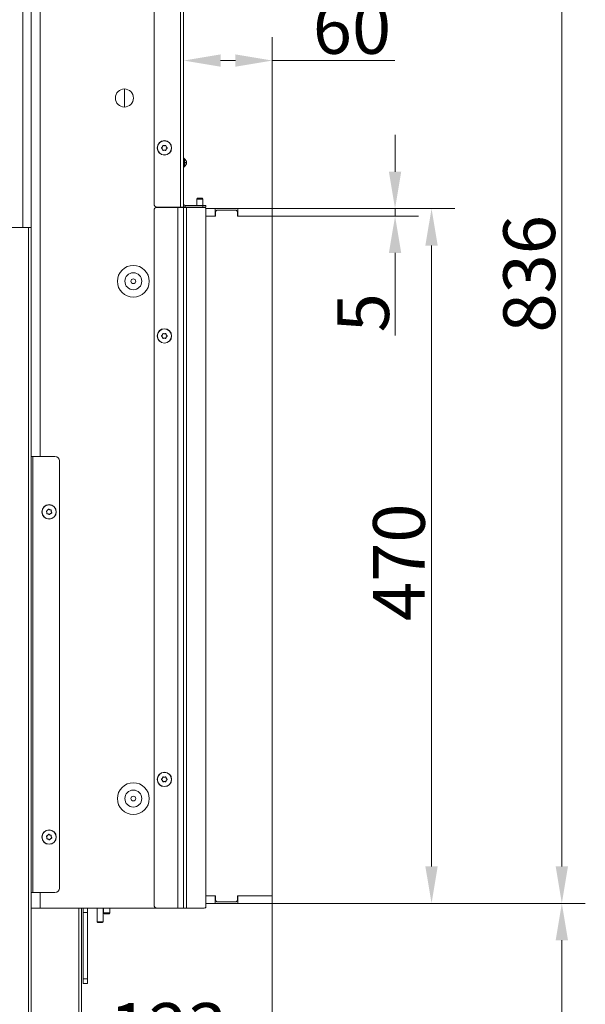
# Model space of a CAD drawing. Extents: x 218 to 2605, y -719 to 2104.
# Drawn here: x 2223 to 2605, y 962 to 1629 of the extents above; entities that cross this region are included whole.
import ezdxf

# ---------------------------------------------------------------- set-up
doc = ezdxf.new("R2010")
doc.units = 0
doc.header["$LTSCALE"] = 5
doc.layers.add('Bemaßungen(Brunner)', color=7, linetype='Continuous', lineweight=25)
doc.layers.add('LAYER14', color=30, linetype='Continuous')
doc.layers.add('SLD-0', color=7, linetype='Continuous')
doc.styles.add('Brunner 2014', font='arial.ttf', dxfattribs={"height": 35})
doc.dimstyles.new('Brunner 2014', dxfattribs={"dimscale": 5, "dimtxt": 35, "dimasz": 5, "dimexe": 3.175, "dimexo": 0, "dimgap": 0.762, "dimtad": 1, "dimdec": 0, "dimrnd": 1e-08, "dimtxsty": 'Brunner 2014', "dimcen": 0.09, "dimdle": 10, "dimclrd": 7, "dimclre": 7, "dimclrt": 7, "dimadec": 1, "dimazin": 2, "dimtfac": 0.666667, "dimtdec": 0, "dimtmove": 0, "dimatfit": 3, "dimldrblk": 'Filled-1', "dimfxl": 1, "dimtolj": 1, "dimlwd": 5, "dimlwe": 5, "dimarcsym": 0})

# ---------------------------------------------------------------- blocks, each defined once
blk = doc.blocks.new('*D84')
at = {"layer": 'Defpoints', "color": 0, "lineweight": 5, "transparency": 16777216}
for p in [(2393.46, 1035.75), (2041.46, 674.34), (2041.46, 532.84)]:
    blk.add_point(p, dxfattribs=at)
at = {"layer": 'SLD-0', "color": 7, "linetype": 'Continuous', "lineweight": 5, "transparency": 16777216}
for p, q in [((2393.46, 1035.75), (2393.46, 516.96)), ((2041.46, 674.34), (2041.46, 516.96)), ((2368.46, 532.84), (2066.46, 532.84))]:
    blk.add_line(p, q, dxfattribs=at)
at = {"layer": 'SLD-0', "color": 7, "lineweight": 5, "transparency": 16777216}
for points in [[(2066.46, 537), (2066.46, 528.67), (2041.46, 532.84)], [(2368.46, 537), (2368.46, 528.67), (2393.46, 532.84)]]:
    blk.add_solid(points, dxfattribs=at)
at = {"layer": 'SLD-0', "color": 5, "lineweight": 9, "transparency": 16777216, "insert": (2167.39, 572.41), "char_height": 35, "attachment_point": 2, "style": 'Brunner 2014'}
blk.add_mtext('\\A1;352', dxfattribs=at)
blk = doc.blocks.new('Filled-1')
at = {"color": 0}
for p, q in [((0, 0), (-1, 0.167)), ((-1, 0.167), (-1, -0.167)), ((-1, 0), (0, 0)), ((-1, -0.167), (0, 0))]:
    blk.add_line(p, q, dxfattribs=at)
at = {"color": 0, "flags": 128}
blk.add_lwpolyline([(-1, -0.167), (0, 0), (-1, 0.167), (-1, -0.167)], dxfattribs=at)
at = {"color": 0}
blk.add_solid([(-1, -0.167), (0, 0), (-1, 0.167), (-1, -0.167)], dxfattribs=at)
blk = doc.blocks.new('*D86')
at = {"layer": 'Defpoints', "color": 0, "lineweight": 5, "transparency": 16777216}
for p in [(2393.46, 1030.75), (2243.57, 734.84), (2589.32, 734.84)]:
    blk.add_point(p, dxfattribs=at)
at = {"layer": 'SLD-0', "color": 7, "linetype": 'Continuous', "lineweight": 5, "transparency": 16777216}
for p, q in [((2393.46, 1030.75), (2605.2, 1030.75)), ((2589.32, 1005.75), (2589.32, 759.84)), ((2243.57, 734.84), (2605.2, 734.84))]:
    blk.add_line(p, q, dxfattribs=at)
at = {"layer": 'SLD-0', "color": 7, "lineweight": 5, "transparency": 16777216}
for points in [[(2585.16, 1005.75), (2593.49, 1005.75), (2589.32, 1030.75)], [(2585.16, 759.84), (2593.49, 759.84), (2589.32, 734.84)]]:
    blk.add_solid(points, dxfattribs=at)
at = {"layer": 'SLD-0', "color": 7, "lineweight": 9, "transparency": 16777216, "insert": (2549.77, 874.77), "char_height": 35, "attachment_point": 2, "rotation": 90, "style": 'Brunner 2014'}
blk.add_mtext('\\A1;296', dxfattribs=at)
blk = doc.blocks.new('*D87')
at = {"layer": 'Defpoints', "color": 0, "lineweight": 5, "transparency": 16777216}
for p in [(2393.46, 1500.75), (2501.18, 1500.75), (2393.46, 1030.75)]:
    blk.add_point(p, dxfattribs=at)
at = {"layer": 'SLD-0', "color": 7, "linetype": 'Continuous', "lineweight": 5, "transparency": 16777216}
for p, q in [((2393.46, 1500.75), (2517.05, 1500.75)), ((2501.18, 1055.75), (2501.18, 1475.75)), ((2393.46, 1030.75), (2517.05, 1030.75))]:
    blk.add_line(p, q, dxfattribs=at)
at = {"layer": 'SLD-0', "color": 7, "lineweight": 5, "transparency": 16777216}
for points in [[(2497.01, 1475.75), (2505.34, 1475.75), (2501.18, 1500.75)], [(2497.01, 1055.75), (2505.34, 1055.75), (2501.18, 1030.75)]]:
    blk.add_solid(points, dxfattribs=at)
at = {"layer": 'SLD-0', "color": 30, "lineweight": 9, "transparency": 16777216, "insert": (2461.63, 1261.51), "char_height": 35, "attachment_point": 2, "rotation": 90, "style": 'Brunner 2014'}
blk.add_mtext('\\A1;470', dxfattribs=at)
blk = doc.blocks.new('*D88')
at = {"layer": 'Defpoints', "color": 0, "lineweight": 5, "transparency": 16777216}
for p in [(2333.46, 1600.94), (2333.46, 1501.85), (2393.46, 1500.75)]:
    blk.add_point(p, dxfattribs=at)
at = {"layer": 'SLD-0', "color": 7, "linetype": 'Continuous', "lineweight": 5, "transparency": 16777216}
for p, q in [((2333.46, 1501.85), (2333.46, 1616.82)), ((2393.46, 1500.75), (2393.46, 1616.82)), ((2358.46, 1600.94), (2368.46, 1600.94)), ((2393.46, 1600.94), (2476.29, 1600.94))]:
    blk.add_line(p, q, dxfattribs=at)
at = {"layer": 'SLD-0', "color": 7, "lineweight": 5, "transparency": 16777216}
for points in [[(2358.46, 1605.11), (2358.46, 1596.78), (2333.46, 1600.94)], [(2368.46, 1605.11), (2368.46, 1596.78), (2393.46, 1600.94)]]:
    blk.add_solid(points, dxfattribs=at)
at = {"layer": 'SLD-0', "color": 30, "lineweight": 9, "transparency": 16777216, "insert": (2447.37, 1640.49), "char_height": 35, "attachment_point": 2, "style": 'Brunner 2014'}
blk.add_mtext('\\A1;60', dxfattribs=at)
blk = doc.blocks.new('*D92')
at = {"layer": 'Defpoints', "color": 0, "lineweight": 5, "transparency": 16777216}
for p in [(2047.46, 1866.52), (2589.32, 1866.52), (2393.46, 1030.75)]:
    blk.add_point(p, dxfattribs=at)
at = {"layer": 'SLD-0', "color": 7, "linetype": 'Continuous', "lineweight": 5, "transparency": 16777216}
for p, q in [((2047.46, 1866.52), (2605.2, 1866.52)), ((2589.32, 1055.75), (2589.32, 1841.52)), ((2393.46, 1030.75), (2605.2, 1030.75))]:
    blk.add_line(p, q, dxfattribs=at)
at = {"layer": 'SLD-0', "color": 7, "lineweight": 5, "transparency": 16777216}
for points in [[(2585.16, 1841.52), (2593.49, 1841.52), (2589.32, 1866.52)], [(2585.16, 1055.75), (2593.49, 1055.75), (2589.32, 1030.75)]]:
    blk.add_solid(points, dxfattribs=at)
at = {"layer": 'SLD-0', "color": 7, "lineweight": 9, "transparency": 16777216, "insert": (2549.75, 1456.66), "char_height": 35, "attachment_point": 2, "rotation": 90, "style": 'Brunner 2014'}
blk.add_mtext('\\A1;836', dxfattribs=at)
blk = doc.blocks.new('*D93')
at = {"layer": 'Defpoints', "color": 0, "lineweight": 5, "transparency": 16777216}
for p in [(2393.46, 1030.75), (2270.46, 923.71), (2270.46, 887.84)]:
    blk.add_point(p, dxfattribs=at)
at = {"layer": 'SLD-0', "color": 7, "linetype": 'Continuous', "lineweight": 5, "transparency": 16777216}
for p, q in [((2393.46, 1030.75), (2393.46, 907.83)), ((2270.46, 887.84), (2270.46, 939.58)), ((2368.46, 923.71), (2295.46, 923.71))]:
    blk.add_line(p, q, dxfattribs=at)
at = {"layer": 'SLD-0', "color": 7, "lineweight": 5, "transparency": 16777216}
for points in [[(2295.46, 927.88), (2295.46, 919.54), (2270.46, 923.71)], [(2368.46, 927.88), (2368.46, 919.54), (2393.46, 923.71)]]:
    blk.add_solid(points, dxfattribs=at)
at = {"layer": 'SLD-0', "color": 7, "lineweight": 9, "transparency": 16777216, "insert": (2323.02, 963.28), "char_height": 35, "attachment_point": 2, "style": 'Brunner 2014'}
blk.add_mtext('\\A1;123', dxfattribs=at)
blk = doc.blocks.new('*D97')
at = {"layer": 'Defpoints', "color": 0, "lineweight": 5, "transparency": 16777216}
for p in [(2393.46, 1035.75), (2010.46, 747.34), (2393.46, 470.36)]:
    blk.add_point(p, dxfattribs=at)
at = {"layer": 'SLD-0', "color": 7, "linetype": 'Continuous', "lineweight": 5, "transparency": 16777216}
for p, q in [((2393.46, 1035.75), (2393.46, 454.48)), ((2010.46, 747.34), (2010.46, 454.48)), ((2035.46, 470.36), (2368.46, 470.36))]:
    blk.add_line(p, q, dxfattribs=at)
at = {"layer": 'SLD-0', "color": 7, "lineweight": 5, "transparency": 16777216}
for points in [[(2035.46, 474.52), (2035.46, 466.19), (2010.46, 470.36)], [(2368.46, 474.52), (2368.46, 466.19), (2393.46, 470.36)]]:
    blk.add_solid(points, dxfattribs=at)
at = {"layer": 'SLD-0', "color": 5, "lineweight": 9, "transparency": 16777216, "insert": (2172.51, 509.93), "char_height": 35, "attachment_point": 2, "style": 'Brunner 2014'}
blk.add_mtext('\\A1;383', dxfattribs=at)
blk = doc.blocks.new('*D127')
at = {"layer": 'Bemaßungen(Brunner)', "color": 7, "linetype": 'Continuous', "lineweight": 5, "transparency": 16777216}
for p, q in [((2476.52, 1525.75), (2476.52, 1550.75)), ((2393.46, 1500.75), (2492.39, 1500.75)), ((2476.52, 1500.75), (2476.52, 1495.75)), ((2393.46, 1495.75), (2492.39, 1495.75)), ((2476.52, 1470.75), (2476.52, 1414.93))]:
    blk.add_line(p, q, dxfattribs=at)
at = {"layer": 'Bemaßungen(Brunner)', "color": 7, "lineweight": 5, "transparency": 16777216}
for points in [[(2472.35, 1525.75), (2480.68, 1525.75), (2476.52, 1500.75)], [(2472.35, 1470.75), (2480.68, 1470.75), (2476.52, 1495.75)]]:
    blk.add_solid(points, dxfattribs=at)
at = {"layer": 'Defpoints', "color": 0, "lineweight": 5, "transparency": 16777216}
for p in [(2393.46, 1500.75), (2393.46, 1495.75), (2476.52, 1495.75)]:
    blk.add_point(p, dxfattribs=at)
at = {"layer": 'Bemaßungen(Brunner)', "color": 30, "lineweight": 9, "transparency": 16777216, "insert": (2454.91, 1430.34), "char_height": 35, "attachment_point": 5, "rotation": 90, "style": 'Brunner 2014'}
blk.add_mtext('\\A1;5', dxfattribs=at)

msp = doc.modelspace()

# ---------------------------------------------------------------- linework, layer by layer
at = {"color": 7, "linetype": 'Continuous', "lineweight": 9}
for p, q in [((2313.46, 1503.85), (2313.46, 1919.5)), ((2331.46, 1921.5), (2331.46, 1501.85)), ((2333.46, 1920.6), (2333.46, 1501.85)), ((2293.46, 1581.7), (2293.46, 1569.5)), ((2319.16, 1542.6), (2319.16, 1542.6)), ((2319.16, 1541.1), (2319.16, 1541.1)), ((2320.46, 1543.35), (2320.46, 1543.35)), ((2320.47, 1540.35), (2320.47, 1540.35)), ((2321.76, 1542.61), (2321.76, 1542.61)), ((2321.76, 1541.11), (2321.76, 1541.11)), ((2333.46, 1531.9), (2334.13, 1531.9)), ((2333.46, 1531.81), (2334.13, 1531.81)), ((2334.13, 1531.9), (2334.13, 1531.81)), ((2335.46, 1531.9), (2334.13, 1531.9)), ((2335.46, 1531.81), (2334.13, 1531.81)), ((2335.46, 1531.9), (2335.46, 1531.81)), ((2342.86, 1507.75), (2342.36, 1507.25)), ((2342.36, 1507.25), (2342.36, 1502.85)), ((2342.36, 1507.25), (2346.56, 1507.25)), ((2342.86, 1507.75), (2346.06, 1507.75)), ((2346.56, 1507.25), (2346.06, 1507.75)), ((2346.56, 1502.85), (2346.56, 1507.25)), ((2313.46, 1029.6), (2313.46, 1499.6)), ((2331.46, 1501.85), (2315.46, 1501.85)), ((2329.46, 1501.6), (2315.46, 1501.6)), ((2329.46, 1027.6), (2329.46, 1501.6)), ((2333.46, 1501.6), (2329.46, 1501.6)), ((2333.46, 1501.85), (2331.46, 1501.85)), ((2331.46, 1501.85), (2331.46, 1501.6)), ((2333.46, 1027.6), (2333.46, 1501.6)), ((2335.46, 1501.6), (2333.46, 1501.6)), ((2334.46, 1502.85), (2334.46, 1501.85)), ((2334.46, 1502.85), (2346.46, 1502.85)), ((2334.46, 1501.85), (2346.46, 1501.85)), ((2335.46, 1027.6), (2335.46, 1501.6)), ((2347.46, 1501.6), (2335.46, 1501.6)), ((2342.36, 1501.85), (2342.36, 1501.6)), ((2346.46, 1501.85), (2346.46, 1502.85)), ((2346.46, 1502.85), (2348.46, 1502.85)), ((2348.46, 1501.85), (2346.46, 1501.85)), ((2346.56, 1501.6), (2346.56, 1501.85)), ((2348.46, 1502.85), (2348.46, 1501.85)), ((2348.46, 1028.6), (2348.46, 1500.6)), ((2319.16, 1415.35), (2319.16, 1415.35)), ((2319.16, 1413.85), (2319.16, 1413.85)), ((2320.46, 1416.1), (2320.46, 1416.1)), ((2320.46, 1413.1), (2320.46, 1413.1)), ((2321.76, 1415.35), (2321.76, 1415.35)), ((2321.76, 1413.85), (2321.76, 1413.85)), ((2319.16, 1115.35), (2319.16, 1115.35)), ((2319.16, 1113.85), (2319.16, 1113.85)), ((2320.46, 1116.1), (2320.46, 1116.1)), ((2320.46, 1113.1), (2320.46, 1113.1)), ((2321.76, 1115.35), (2321.76, 1115.35)), ((2321.76, 1113.85), (2321.76, 1113.85)), ((2240.98, 1075.37), (2240.98, 1075.37)), ((2241.51, 1076.77), (2241.51, 1076.77)), ((2241.93, 1074.2), (2241.93, 1074.2)), ((2243, 1077.01), (2243, 1077.01)), ((2243.41, 1074.44), (2243.41, 1074.44)), ((2243.94, 1075.84), (2243.94, 1075.84)), ((2274.96, 1027.6), (2274.96, 1018.25)), ((2278.96, 1018.25), (2278.96, 1027.6)), ((2279.36, 1027.6), (2279.36, 1024.25)), ((2283.56, 1024.25), (2283.56, 1027.6)), ((2329.46, 1027.6), (2315.46, 1027.6)), ((2333.46, 1027.6), (2329.46, 1027.6)), ((2335.46, 1027.6), (2333.46, 1027.6)), ((2347.46, 1027.6), (2335.46, 1027.6)), ((2348.46, 1027.75), (2347.99, 1027.75)), ((2348.46, 1028.6), (2348.46, 1027.75)), ((2279.36, 1024.25), (2279.86, 1023.75)), ((2283.56, 1024.25), (2279.36, 1024.25)), ((2283.06, 1023.75), (2279.86, 1023.75)), ((2283.06, 1023.75), (2283.56, 1024.25)), ((2274.96, 1018.25), (2275.46, 1017.75)), ((2274.96, 1018.25), (2278.96, 1018.25)), ((2278.46, 1017.75), (2275.46, 1017.75)), ((2278.46, 1017.75), (2278.96, 1018.25)), ((2265.46, 979.6), (2268.46, 979.6)), ((2265.46, 976.6), (2265.46, 979.6)), ((2268.46, 979.6), (2268.46, 976.6)), ((2268.46, 976.6), (2265.46, 976.6))]:
    msp.add_line(p, q, dxfattribs=at)
at = {"linetype": 'Continuous', "lineweight": 9}
for p, q in [((2224.71, 1663.6), (2224.71, 1488.1)), ((2230.46, 1650.6), (2230.46, 1488.1)), ((2236.46, 1650.6), (2236.46, 1333.1)), ((2228.46, 1488.1), (2048.46, 1488.1)), ((2228.46, 883.1), (2228.46, 1488.1)), ((2230.46, 1488.1), (2228.46, 1488.1)), ((2230.46, 883.1), (2230.46, 1488.1)), ((2231.46, 1333.1), (2230.46, 1333.1)), ((2231.46, 1038.1), (2231.46, 1333.1)), ((2246.46, 1333.1), (2231.46, 1333.1)), ((2249.46, 1041.1), (2249.46, 1330.1)), ((2240.98, 1295.37), (2240.98, 1295.37)), ((2241.51, 1296.77), (2241.51, 1296.77)), ((2241.93, 1294.2), (2241.93, 1294.2)), ((2243, 1297.01), (2243, 1297.01)), ((2243.41, 1294.44), (2243.41, 1294.44)), ((2243.94, 1295.84), (2243.94, 1295.84)), ((2230.46, 1038.1), (2231.46, 1038.1)), ((2231.46, 1038.1), (2246.46, 1038.1)), ((2236.46, 1038.1), (2236.46, 1027.6)), ((2230.46, 1027.6), (2236.46, 1027.6)), ((2236.46, 1027.6), (2315.46, 1027.6)), ((2262.7, 887.84), (2262.7, 1027.6)), ((2264.46, 1027.6), (2264.46, 887.84)), ((2265.46, 1024.6), (2265.46, 1027.6)), ((2268.46, 1027.6), (2268.46, 1024.6)), ((2268.46, 1024.6), (2265.46, 1024.6)), ((2265.46, 979.6), (2265.46, 1024.6)), ((2268.46, 979.6), (2268.46, 1024.6))]:
    msp.add_line(p, q, dxfattribs=at)
at = {"color": 7, "linetype": 'Continuous', "lineweight": 9}
for centre, radius in [((2293.46, 1575.6), 6.1), ((2320.46, 1541.85), 4.9), ((2320.46, 1541.85), 4.76), ((2299.46, 1451.6), 10.78), ((2299.46, 1451.6), 5.73), ((2299.46, 1451.6), 1.6), ((2320.46, 1414.6), 4.9), ((2320.46, 1414.6), 4.76), ((2320.46, 1114.6), 4.9), ((2320.46, 1114.6), 4.76), ((2299.46, 1101.6), 10.78), ((2299.46, 1101.6), 5.73), ((2299.46, 1101.6), 1.6), ((2242.46, 1075.6), 4.9), ((2242.46, 1075.6), 4.76)]:
    msp.add_circle(centre, radius, dxfattribs=at)
at = {"linetype": 'Continuous', "lineweight": 9}
for radius in [4.9, 4.76]:
    msp.add_circle((2242.46, 1295.6), radius, dxfattribs=at)
at = {"color": 7, "linetype": 'Continuous', "lineweight": 9}
for centre, radius, start, end in [((2334.46, 1535.37), 1, 180, 240), ((2332.46, 1531.9), 3, 0, 60), ((2334.46, 1528.34), 1, 120, 180), ((2332.46, 1531.81), 3, 300, 0), ((2315.46, 1503.85), 2, 180, 270), ((2315.46, 1499.6), 2, 90, 180), ((2334.46, 1503.85), 1, 180, 270), ((2334.46, 1503.85), 2, 240, 270), ((2347.46, 1500.6), 1, 0, 90), ((2315.46, 1029.6), 2, 180, 270), ((2347.46, 1028.6), 1, 270, 0)]:
    msp.add_arc(centre, radius, start, end, dxfattribs=at)
at = {"linetype": 'Continuous', "lineweight": 9}
for centre, start, end in [((2246.46, 1330.1), 0, 90), ((2246.46, 1041.1), 270, 0)]:
    msp.add_arc(centre, 3, start, end, dxfattribs=at)
at = {"color": 7, "linetype": 'Continuous', "lineweight": 9}
for points, knots in [([(2318.62, 1541.68), (2318.6, 1541.7), (2318.57, 1541.73), (2318.54, 1541.79), (2318.53, 1541.85), (2318.54, 1541.92), (2318.57, 1541.98), (2318.61, 1542), (2318.62, 1542.01)], [0, 0, 0, 0, 0.173551, 0.347889, 0.518434, 0.685848, 0.853527, 1, 1, 1, 1]), ([(2318.62, 1542.01), (2318.76, 1542.13), (2318.97, 1542.3), (2319.11, 1542.53), (2319.16, 1542.6)], [0, 0, 0, 0, 0.6879474, 1, 1, 1, 1]), ([(2319.16, 1541.1), (2319.06, 1541.25), (2318.9, 1541.48), (2318.69, 1541.63), (2318.62, 1541.68)], [0, 0, 0, 0, 0.687831, 1, 1, 1, 1]), ([(2319.16, 1542.6), (2319.24, 1542.77), (2319.35, 1543.02), (2319.38, 1543.28), (2319.39, 1543.36)], [0, 0, 0, 0, 0.687829, 1, 1, 1, 1]), ([(2319.4, 1540.34), (2319.37, 1540.52), (2319.33, 1540.79), (2319.2, 1541.03), (2319.16, 1541.1)], [0, 0, 0, 0, 0.687999, 1, 1, 1, 1]), ([(2319.39, 1543.36), (2319.4, 1543.38), (2319.4, 1543.43), (2319.44, 1543.49), (2319.5, 1543.53), (2319.56, 1543.55), (2319.62, 1543.55), (2319.66, 1543.53), (2319.68, 1543.53)], [0, 0, 0, 0, 0.1736553, 0.3479906, 0.518533, 0.6859457, 0.8536264, 1, 1, 1, 1]), ([(2319.69, 1540.18), (2319.67, 1540.17), (2319.63, 1540.15), (2319.56, 1540.16), (2319.5, 1540.18), (2319.45, 1540.23), (2319.41, 1540.28), (2319.41, 1540.32), (2319.4, 1540.34)], [0, 0, 0, 0, 0.1736021, 0.347939, 0.5184828, 0.6858959, 0.8535759, 1, 1, 1, 1]), ([(2319.68, 1543.53), (2319.85, 1543.46), (2320.1, 1543.37), (2320.37, 1543.36), (2320.46, 1543.35)], [0, 0, 0, 0, 0.687973, 1, 1, 1, 1]), ([(2320.47, 1540.35), (2320.28, 1540.34), (2320.01, 1540.32), (2319.77, 1540.21), (2319.69, 1540.18)], [0, 0, 0, 0, 0.6878685, 1, 1, 1, 1]), ([(2320.46, 1543.35), (2320.64, 1543.37), (2320.91, 1543.39), (2321.16, 1543.5), (2321.23, 1543.53)], [0, 0, 0, 0, 0.687868, 1, 1, 1, 1]), ([(2321.24, 1540.18), (2321.07, 1540.25), (2320.82, 1540.34), (2320.55, 1540.35), (2320.47, 1540.35)], [0, 0, 0, 0, 0.687973, 1, 1, 1, 1]), ([(2321.23, 1543.53), (2321.25, 1543.54), (2321.3, 1543.56), (2321.36, 1543.55), (2321.43, 1543.53), (2321.48, 1543.48), (2321.51, 1543.43), (2321.52, 1543.39), (2321.52, 1543.37)], [0, 0, 0, 0, 0.1736021, 0.347939, 0.5184828, 0.6858959, 0.8535759, 1, 1, 1, 1]), ([(2321.53, 1540.35), (2321.53, 1540.33), (2321.52, 1540.28), (2321.48, 1540.22), (2321.43, 1540.18), (2321.36, 1540.16), (2321.3, 1540.16), (2321.26, 1540.17), (2321.24, 1540.18)], [0, 0, 0, 0, 0.173655, 0.347991, 0.518533, 0.685946, 0.853626, 1, 1, 1, 1]), ([(2321.52, 1543.37), (2321.55, 1543.19), (2321.59, 1542.92), (2321.72, 1542.68), (2321.76, 1542.61)], [0, 0, 0, 0, 0.687999, 1, 1, 1, 1]), ([(2321.76, 1541.11), (2321.68, 1540.94), (2321.57, 1540.69), (2321.54, 1540.43), (2321.53, 1540.35)], [0, 0, 0, 0, 0.687829, 1, 1, 1, 1]), ([(2321.76, 1542.61), (2321.86, 1542.46), (2322.02, 1542.23), (2322.23, 1542.08), (2322.3, 1542.03)], [0, 0, 0, 0, 0.687831, 1, 1, 1, 1]), ([(2322.3, 1541.7), (2322.16, 1541.58), (2321.95, 1541.41), (2321.81, 1541.18), (2321.76, 1541.11)], [0, 0, 0, 0, 0.687947, 1, 1, 1, 1]), ([(2322.3, 1542.03), (2322.32, 1542.01), (2322.35, 1541.98), (2322.38, 1541.92), (2322.39, 1541.85), (2322.38, 1541.79), (2322.35, 1541.73), (2322.32, 1541.71), (2322.3, 1541.7)], [0, 0, 0, 0, 0.173551, 0.347889, 0.518434, 0.685848, 0.853527, 1, 1, 1, 1]), ([(2333.96, 1534.5), (2333.96, 1534.48), (2333.95, 1534.45), (2333.95, 1534.15), (2333.97, 1533.69), (2334.03, 1532.92), (2334.09, 1532.31), (2334.13, 1531.9)], [0, 0, 0, 0, 0.1627285, 0.3250334, 0.4878987, 0.6611283, 1, 1, 1, 1]), ([(2334.13, 1531.81), (2334.09, 1531.4), (2334.03, 1530.79), (2333.97, 1530.02), (2333.95, 1529.56), (2333.95, 1529.26), (2333.96, 1529.23), (2333.96, 1529.21)], [0, 0, 0, 0, 0.338872, 0.512101, 0.674967, 0.837272, 1, 1, 1, 1]), ([(2318.62, 1414.44), (2318.6, 1414.45), (2318.57, 1414.48), (2318.54, 1414.54), (2318.53, 1414.61), (2318.54, 1414.68), (2318.57, 1414.73), (2318.61, 1414.76), (2318.62, 1414.77)], [0, 0, 0, 0, 0.173551, 0.347889, 0.518434, 0.685848, 0.853527, 1, 1, 1, 1]), ([(2318.62, 1414.77), (2318.76, 1414.89), (2318.97, 1415.05), (2319.12, 1415.28), (2319.16, 1415.35)], [0, 0, 0, 0, 0.687947, 1, 1, 1, 1]), ([(2319.16, 1413.85), (2319.06, 1414.01), (2318.9, 1414.23), (2318.69, 1414.39), (2318.62, 1414.44)], [0, 0, 0, 0, 0.687831, 1, 1, 1, 1]), ([(2319.16, 1415.35), (2319.24, 1415.52), (2319.36, 1415.77), (2319.39, 1416.03), (2319.4, 1416.12)], [0, 0, 0, 0, 0.687829, 1, 1, 1, 1]), ([(2319.4, 1413.09), (2319.37, 1413.28), (2319.33, 1413.54), (2319.2, 1413.78), (2319.16, 1413.85)], [0, 0, 0, 0, 0.687999, 1, 1, 1, 1]), ([(2319.4, 1416.12), (2319.4, 1416.14), (2319.41, 1416.18), (2319.45, 1416.24), (2319.5, 1416.28), (2319.56, 1416.3), (2319.63, 1416.3), (2319.67, 1416.29), (2319.68, 1416.28)], [0, 0, 0, 0, 0.1736553, 0.3479906, 0.518533, 0.6859457, 0.8536264, 1, 1, 1, 1]), ([(2319.68, 1412.93), (2319.66, 1412.92), (2319.62, 1412.91), (2319.55, 1412.91), (2319.49, 1412.94), (2319.44, 1412.98), (2319.41, 1413.03), (2319.4, 1413.07), (2319.4, 1413.09)], [0, 0, 0, 0, 0.1736021, 0.347939, 0.5184828, 0.6858959, 0.8535759, 1, 1, 1, 1]), ([(2319.68, 1416.28), (2319.86, 1416.21), (2320.11, 1416.12), (2320.38, 1416.11), (2320.46, 1416.1)], [0, 0, 0, 0, 0.687973, 1, 1, 1, 1]), ([(2320.46, 1413.1), (2320.27, 1413.09), (2320, 1413.07), (2319.76, 1412.96), (2319.68, 1412.93)], [0, 0, 0, 0, 0.687868, 1, 1, 1, 1]), ([(2320.46, 1416.1), (2320.65, 1416.12), (2320.92, 1416.14), (2321.16, 1416.25), (2321.24, 1416.28)], [0, 0, 0, 0, 0.6878685, 1, 1, 1, 1]), ([(2321.24, 1412.93), (2321.07, 1412.99), (2320.82, 1413.09), (2320.55, 1413.1), (2320.46, 1413.1)], [0, 0, 0, 0, 0.687973, 1, 1, 1, 1]), ([(2321.24, 1416.28), (2321.26, 1416.29), (2321.3, 1416.3), (2321.37, 1416.3), (2321.43, 1416.27), (2321.48, 1416.23), (2321.51, 1416.17), (2321.52, 1416.13), (2321.52, 1416.12)], [0, 0, 0, 0, 0.173602, 0.347939, 0.518483, 0.685896, 0.853576, 1, 1, 1, 1]), ([(2321.52, 1413.09), (2321.52, 1413.07), (2321.51, 1413.03), (2321.47, 1412.97), (2321.42, 1412.93), (2321.36, 1412.91), (2321.29, 1412.91), (2321.26, 1412.92), (2321.24, 1412.93)], [0, 0, 0, 0, 0.173655, 0.347991, 0.518533, 0.685946, 0.853626, 1, 1, 1, 1]), ([(2321.52, 1416.12), (2321.55, 1415.93), (2321.59, 1415.67), (2321.72, 1415.43), (2321.76, 1415.35)], [0, 0, 0, 0, 0.687999, 1, 1, 1, 1]), ([(2321.76, 1413.85), (2321.68, 1413.69), (2321.56, 1413.44), (2321.53, 1413.18), (2321.52, 1413.09)], [0, 0, 0, 0, 0.687829, 1, 1, 1, 1]), ([(2321.76, 1415.35), (2321.87, 1415.2), (2322.02, 1414.98), (2322.23, 1414.82), (2322.3, 1414.77)], [0, 0, 0, 0, 0.687831, 1, 1, 1, 1]), ([(2322.3, 1414.44), (2322.16, 1414.32), (2321.95, 1414.16), (2321.8, 1413.93), (2321.76, 1413.85)], [0, 0, 0, 0, 0.687947, 1, 1, 1, 1]), ([(2322.3, 1414.77), (2322.32, 1414.76), (2322.35, 1414.73), (2322.38, 1414.66), (2322.39, 1414.6), (2322.38, 1414.53), (2322.35, 1414.48), (2322.32, 1414.45), (2322.3, 1414.44)], [0, 0, 0, 0, 0.173551, 0.347889, 0.518434, 0.685848, 0.853527, 1, 1, 1, 1]), ([(2318.62, 1114.44), (2318.6, 1114.45), (2318.57, 1114.48), (2318.54, 1114.54), (2318.53, 1114.61), (2318.54, 1114.68), (2318.57, 1114.73), (2318.61, 1114.76), (2318.62, 1114.77)], [0, 0, 0, 0, 0.1735505, 0.347889, 0.5184341, 0.6858476, 0.8535271, 1, 1, 1, 1]), ([(2318.62, 1114.77), (2318.76, 1114.89), (2318.97, 1115.05), (2319.12, 1115.28), (2319.16, 1115.35)], [0, 0, 0, 0, 0.687947, 1, 1, 1, 1]), ([(2319.16, 1113.85), (2319.06, 1114.01), (2318.9, 1114.23), (2318.69, 1114.39), (2318.62, 1114.44)], [0, 0, 0, 0, 0.687831, 1, 1, 1, 1]), ([(2319.16, 1115.35), (2319.24, 1115.52), (2319.36, 1115.77), (2319.39, 1116.03), (2319.4, 1116.12)], [0, 0, 0, 0, 0.687829, 1, 1, 1, 1]), ([(2319.4, 1113.09), (2319.37, 1113.28), (2319.33, 1113.54), (2319.2, 1113.78), (2319.16, 1113.85)], [0, 0, 0, 0, 0.6879986, 1, 1, 1, 1]), ([(2319.4, 1116.12), (2319.4, 1116.14), (2319.41, 1116.18), (2319.45, 1116.24), (2319.5, 1116.28), (2319.56, 1116.3), (2319.63, 1116.3), (2319.67, 1116.29), (2319.68, 1116.28)], [0, 0, 0, 0, 0.173655, 0.347991, 0.518533, 0.685946, 0.853626, 1, 1, 1, 1]), ([(2319.68, 1112.93), (2319.66, 1112.92), (2319.62, 1112.91), (2319.55, 1112.91), (2319.49, 1112.94), (2319.44, 1112.98), (2319.41, 1113.03), (2319.4, 1113.07), (2319.4, 1113.09)], [0, 0, 0, 0, 0.173602, 0.347939, 0.518483, 0.685896, 0.853576, 1, 1, 1, 1]), ([(2319.68, 1116.28), (2319.86, 1116.21), (2320.11, 1116.12), (2320.38, 1116.11), (2320.46, 1116.1)], [0, 0, 0, 0, 0.687973, 1, 1, 1, 1]), ([(2320.46, 1113.1), (2320.27, 1113.09), (2320, 1113.07), (2319.76, 1112.96), (2319.68, 1112.93)], [0, 0, 0, 0, 0.687868, 1, 1, 1, 1]), ([(2320.46, 1116.1), (2320.65, 1116.12), (2320.92, 1116.14), (2321.16, 1116.25), (2321.24, 1116.28)], [0, 0, 0, 0, 0.687868, 1, 1, 1, 1]), ([(2321.24, 1112.93), (2321.07, 1112.99), (2320.82, 1113.09), (2320.55, 1113.1), (2320.46, 1113.1)], [0, 0, 0, 0, 0.687973, 1, 1, 1, 1]), ([(2321.24, 1116.28), (2321.26, 1116.29), (2321.3, 1116.3), (2321.37, 1116.3), (2321.43, 1116.27), (2321.48, 1116.23), (2321.51, 1116.17), (2321.52, 1116.13), (2321.52, 1116.12)], [0, 0, 0, 0, 0.173602, 0.347939, 0.518483, 0.685896, 0.853576, 1, 1, 1, 1]), ([(2321.52, 1113.09), (2321.52, 1113.07), (2321.51, 1113.03), (2321.47, 1112.97), (2321.42, 1112.93), (2321.36, 1112.91), (2321.29, 1112.91), (2321.26, 1112.92), (2321.24, 1112.93)], [0, 0, 0, 0, 0.1736553, 0.3479906, 0.518533, 0.6859457, 0.8536264, 1, 1, 1, 1]), ([(2321.52, 1116.12), (2321.55, 1115.93), (2321.59, 1115.67), (2321.72, 1115.43), (2321.76, 1115.35)], [0, 0, 0, 0, 0.687999, 1, 1, 1, 1]), ([(2321.76, 1113.85), (2321.68, 1113.69), (2321.56, 1113.44), (2321.53, 1113.18), (2321.52, 1113.09)], [0, 0, 0, 0, 0.687829, 1, 1, 1, 1]), ([(2321.76, 1115.35), (2321.87, 1115.2), (2322.02, 1114.98), (2322.23, 1114.82), (2322.3, 1114.77)], [0, 0, 0, 0, 0.6878305, 1, 1, 1, 1]), ([(2322.3, 1114.44), (2322.16, 1114.32), (2321.95, 1114.16), (2321.8, 1113.93), (2321.76, 1113.85)], [0, 0, 0, 0, 0.687947, 1, 1, 1, 1]), ([(2322.3, 1114.77), (2322.32, 1114.76), (2322.35, 1114.73), (2322.38, 1114.66), (2322.39, 1114.6), (2322.38, 1114.53), (2322.35, 1114.48), (2322.32, 1114.45), (2322.3, 1114.44)], [0, 0, 0, 0, 0.173551, 0.347889, 0.518434, 0.685848, 0.853527, 1, 1, 1, 1]), ([(2240.68, 1076.11), (2240.67, 1076.13), (2240.65, 1076.17), (2240.64, 1076.23), (2240.66, 1076.3), (2240.69, 1076.36), (2240.74, 1076.4), (2240.78, 1076.41), (2240.8, 1076.41)], [0, 0, 0, 0, 0.173551, 0.347889, 0.518434, 0.685848, 0.853527, 1, 1, 1, 1]), ([(2240.98, 1075.37), (2240.94, 1075.55), (2240.87, 1075.81), (2240.73, 1076.04), (2240.68, 1076.11)], [0, 0, 0, 0, 0.6878305, 1, 1, 1, 1]), ([(2240.8, 1076.41), (2240.98, 1076.47), (2241.23, 1076.55), (2241.45, 1076.72), (2241.51, 1076.77)], [0, 0, 0, 0, 0.687947, 1, 1, 1, 1]), ([(2241.14, 1074.32), (2241.11, 1074.32), (2241.07, 1074.32), (2241.01, 1074.35), (2240.96, 1074.39), (2240.93, 1074.45), (2240.92, 1074.51), (2240.93, 1074.55), (2240.93, 1074.57)], [0, 0, 0, 0, 0.173602, 0.347939, 0.518483, 0.685896, 0.853576, 1, 1, 1, 1]), ([(2240.93, 1074.57), (2240.97, 1074.75), (2241.02, 1075.01), (2240.99, 1075.28), (2240.98, 1075.37)], [0, 0, 0, 0, 0.687999, 1, 1, 1, 1]), ([(2241.93, 1074.2), (2241.75, 1074.26), (2241.48, 1074.33), (2241.22, 1074.32), (2241.14, 1074.32)], [0, 0, 0, 0, 0.687868, 1, 1, 1, 1]), ([(2241.51, 1076.77), (2241.65, 1076.9), (2241.85, 1077.09), (2241.97, 1077.32), (2242.01, 1077.4)], [0, 0, 0, 0, 0.687829, 1, 1, 1, 1]), ([(2242.59, 1073.76), (2242.45, 1073.89), (2242.25, 1074.06), (2242, 1074.17), (2241.93, 1074.2)], [0, 0, 0, 0, 0.687973, 1, 1, 1, 1]), ([(2242.01, 1077.4), (2242.02, 1077.42), (2242.04, 1077.45), (2242.1, 1077.49), (2242.16, 1077.51), (2242.23, 1077.51), (2242.29, 1077.49), (2242.32, 1077.46), (2242.33, 1077.45)], [0, 0, 0, 0, 0.173655, 0.347991, 0.518533, 0.685946, 0.853626, 1, 1, 1, 1]), ([(2242.33, 1077.45), (2242.47, 1077.32), (2242.67, 1077.14), (2242.92, 1077.04), (2243, 1077.01)], [0, 0, 0, 0, 0.687973, 1, 1, 1, 1]), ([(2242.92, 1073.81), (2242.9, 1073.79), (2242.88, 1073.76), (2242.82, 1073.72), (2242.76, 1073.7), (2242.69, 1073.7), (2242.63, 1073.72), (2242.6, 1073.75), (2242.59, 1073.76)], [0, 0, 0, 0, 0.173655, 0.347991, 0.518533, 0.685946, 0.853626, 1, 1, 1, 1]), ([(2243.41, 1074.44), (2243.27, 1074.31), (2243.08, 1074.12), (2242.95, 1073.89), (2242.92, 1073.81)], [0, 0, 0, 0, 0.687829, 1, 1, 1, 1]), ([(2243, 1077.01), (2243.18, 1076.95), (2243.44, 1076.88), (2243.7, 1076.89), (2243.78, 1076.89)], [0, 0, 0, 0, 0.687868, 1, 1, 1, 1]), ([(2244.12, 1074.79), (2243.95, 1074.74), (2243.69, 1074.65), (2243.47, 1074.49), (2243.41, 1074.44)], [0, 0, 0, 0, 0.6879474, 1, 1, 1, 1]), ([(2243.78, 1076.89), (2243.81, 1076.89), (2243.85, 1076.89), (2243.91, 1076.86), (2243.96, 1076.82), (2243.99, 1076.76), (2244, 1076.7), (2244, 1076.66), (2243.99, 1076.64)], [0, 0, 0, 0, 0.173602, 0.347939, 0.518483, 0.685896, 0.853576, 1, 1, 1, 1]), ([(2243.99, 1076.64), (2243.95, 1076.46), (2243.9, 1076.19), (2243.93, 1075.93), (2243.94, 1075.84)], [0, 0, 0, 0, 0.687999, 1, 1, 1, 1]), ([(2243.94, 1075.84), (2243.99, 1075.66), (2244.05, 1075.4), (2244.19, 1075.17), (2244.24, 1075.1)], [0, 0, 0, 0, 0.687831, 1, 1, 1, 1]), ([(2244.24, 1075.1), (2244.25, 1075.08), (2244.27, 1075.04), (2244.28, 1074.98), (2244.26, 1074.91), (2244.23, 1074.85), (2244.18, 1074.81), (2244.14, 1074.8), (2244.12, 1074.79)], [0, 0, 0, 0, 0.173551, 0.347889, 0.518434, 0.685848, 0.853527, 1, 1, 1, 1])]:
    msp.add_open_spline(points, degree=3, knots=knots, dxfattribs=at)
at = {"linetype": 'Continuous', "lineweight": 9}
for points, knots in [([(2240.68, 1296.11), (2240.67, 1296.13), (2240.65, 1296.17), (2240.64, 1296.23), (2240.66, 1296.3), (2240.69, 1296.36), (2240.74, 1296.4), (2240.78, 1296.41), (2240.8, 1296.41)], [0, 0, 0, 0, 0.173551, 0.347889, 0.518434, 0.685848, 0.853527, 1, 1, 1, 1]), ([(2240.98, 1295.37), (2240.94, 1295.55), (2240.87, 1295.81), (2240.73, 1296.04), (2240.68, 1296.11)], [0, 0, 0, 0, 0.687831, 1, 1, 1, 1]), ([(2240.8, 1296.41), (2240.98, 1296.47), (2241.23, 1296.55), (2241.45, 1296.72), (2241.51, 1296.77)], [0, 0, 0, 0, 0.687947, 1, 1, 1, 1]), ([(2241.14, 1294.32), (2241.11, 1294.32), (2241.07, 1294.32), (2241.01, 1294.35), (2240.96, 1294.39), (2240.93, 1294.45), (2240.92, 1294.51), (2240.93, 1294.55), (2240.93, 1294.57)], [0, 0, 0, 0, 0.173602, 0.347939, 0.518483, 0.685896, 0.853576, 1, 1, 1, 1]), ([(2240.93, 1294.57), (2240.97, 1294.75), (2241.02, 1295.01), (2240.99, 1295.28), (2240.98, 1295.37)], [0, 0, 0, 0, 0.6879986, 1, 1, 1, 1]), ([(2241.93, 1294.2), (2241.75, 1294.26), (2241.48, 1294.33), (2241.22, 1294.32), (2241.14, 1294.32)], [0, 0, 0, 0, 0.687868, 1, 1, 1, 1]), ([(2241.51, 1296.77), (2241.65, 1296.9), (2241.85, 1297.09), (2241.97, 1297.32), (2242.01, 1297.4)], [0, 0, 0, 0, 0.687829, 1, 1, 1, 1]), ([(2242.59, 1293.76), (2242.45, 1293.89), (2242.25, 1294.06), (2242, 1294.17), (2241.93, 1294.2)], [0, 0, 0, 0, 0.687973, 1, 1, 1, 1]), ([(2242.01, 1297.4), (2242.02, 1297.42), (2242.04, 1297.45), (2242.1, 1297.49), (2242.16, 1297.51), (2242.23, 1297.51), (2242.29, 1297.49), (2242.32, 1297.46), (2242.33, 1297.45)], [0, 0, 0, 0, 0.173655, 0.347991, 0.518533, 0.685946, 0.853626, 1, 1, 1, 1]), ([(2242.33, 1297.45), (2242.47, 1297.32), (2242.67, 1297.14), (2242.92, 1297.04), (2243, 1297.01)], [0, 0, 0, 0, 0.687973, 1, 1, 1, 1]), ([(2242.92, 1293.81), (2242.9, 1293.79), (2242.88, 1293.76), (2242.82, 1293.72), (2242.76, 1293.7), (2242.69, 1293.7), (2242.63, 1293.72), (2242.6, 1293.75), (2242.59, 1293.76)], [0, 0, 0, 0, 0.173655, 0.347991, 0.518533, 0.685946, 0.853626, 1, 1, 1, 1]), ([(2243.41, 1294.44), (2243.27, 1294.31), (2243.08, 1294.12), (2242.95, 1293.89), (2242.92, 1293.81)], [0, 0, 0, 0, 0.687829, 1, 1, 1, 1]), ([(2243, 1297.01), (2243.18, 1296.95), (2243.44, 1296.88), (2243.7, 1296.89), (2243.78, 1296.89)], [0, 0, 0, 0, 0.687868, 1, 1, 1, 1]), ([(2244.12, 1294.79), (2243.95, 1294.74), (2243.69, 1294.65), (2243.47, 1294.49), (2243.41, 1294.44)], [0, 0, 0, 0, 0.687947, 1, 1, 1, 1]), ([(2243.78, 1296.89), (2243.81, 1296.89), (2243.85, 1296.89), (2243.91, 1296.86), (2243.96, 1296.82), (2243.99, 1296.76), (2244, 1296.7), (2244, 1296.66), (2243.99, 1296.64)], [0, 0, 0, 0, 0.173602, 0.347939, 0.518483, 0.685896, 0.853576, 1, 1, 1, 1]), ([(2243.99, 1296.64), (2243.95, 1296.46), (2243.9, 1296.19), (2243.93, 1295.93), (2243.94, 1295.84)], [0, 0, 0, 0, 0.687999, 1, 1, 1, 1]), ([(2243.94, 1295.84), (2243.99, 1295.66), (2244.05, 1295.4), (2244.19, 1295.17), (2244.24, 1295.1)], [0, 0, 0, 0, 0.687831, 1, 1, 1, 1]), ([(2244.24, 1295.1), (2244.25, 1295.08), (2244.27, 1295.04), (2244.28, 1294.98), (2244.26, 1294.91), (2244.23, 1294.85), (2244.18, 1294.81), (2244.14, 1294.8), (2244.12, 1294.79)], [0, 0, 0, 0, 0.173551, 0.347889, 0.518434, 0.685848, 0.853527, 1, 1, 1, 1])]:
    msp.add_open_spline(points, degree=3, knots=knots, dxfattribs=at)
at = {"layer": 'LAYER14', "linetype": 'Continuous', "lineweight": 9}
for p, q in [((2348.45, 1500.75), (2354.71, 1500.75)), ((2354.71, 1495.75), (2354.71, 1500.75)), ((2370.21, 1500.75), (2354.71, 1500.75)), ((2355.96, 1499.75), (2354.96, 1498.75)), ((2355.96, 1499.75), (2368.96, 1499.75)), ((2369.96, 1498.75), (2368.96, 1499.75)), ((2370.21, 1495.75), (2370.21, 1500.75)), ((2370.21, 1500.75), (2393.46, 1500.75)), ((2393.46, 1495.75), (2393.46, 1500.75)), ((2348.46, 1495.75), (2354.71, 1495.75)), ((2348.46, 1495.75), (2354.96, 1495.75)), ((2354.96, 1495.75), (2354.96, 1498.75)), ((2369.96, 1498.75), (2369.96, 1495.75)), ((2369.96, 1495.75), (2393.46, 1495.75)), ((2370.21, 1495.75), (2393.46, 1495.75)), ((2393.46, 1495.75), (2393.46, 1035.75)), ((2354.96, 1035.75), (2348.46, 1035.75)), ((2348.46, 1035.75), (2354.71, 1035.75)), ((2354.71, 1030.75), (2354.71, 1035.75)), ((2354.96, 1032.75), (2354.96, 1035.75)), ((2354.96, 1032.75), (2355.96, 1031.75)), ((2368.96, 1031.75), (2369.96, 1032.75)), ((2393.46, 1035.75), (2369.96, 1035.75)), ((2369.96, 1035.75), (2369.96, 1032.75)), ((2370.21, 1030.75), (2370.21, 1035.75)), ((2370.21, 1035.75), (2393.46, 1035.75)), ((2393.46, 1030.75), (2393.46, 1035.75)), ((2348.46, 1030.75), (2354.71, 1030.75)), ((2370.21, 1030.75), (2354.71, 1030.75)), ((2368.96, 1031.75), (2355.96, 1031.75)), ((2370.21, 1030.75), (2393.46, 1030.75))]:
    msp.add_line(p, q, dxfattribs=at)

# ---------------------------------------------------------------- dimensions: what is measured, and where the dimension line sits
at = {"layer": 'Bemaßungen(Brunner)', "lineweight": 9}
dim = msp.add_linear_dim(base=(2476.52, 1495.75), p1=(2393.46, 1500.75), p2=(2393.46, 1495.75), angle=90, dimstyle='Brunner 2014', override={"dimclrt": 30}, dxfattribs=at)
dim.commit()
dim.dimension.update_dxf_attribs({"geometry": '*D127', "text_midpoint": (2454.91, 1430.34)})
at = {"layer": 'SLD-0', "lineweight": 9}
for base, p2, picture, middle in [((2589.32, 1866.52), (2047.46, 1866.52), '*D92', (2589.32, 1456.66)), ((2589.32, 734.84), (2243.57, 734.84), '*D86', (2589.32, 874.77))]:
    dim = msp.add_linear_dim(base=base, p1=(2393.46, 1030.75), p2=p2, angle=90, dimstyle='Brunner 2014', dxfattribs=at)
    dim.commit()
    dim.dimension.update_dxf_attribs({"geometry": picture, "text_midpoint": middle, "dimtype": 160})
for base, p1, p2, override, picture, middle in [((2333.46, 1600.94), (2393.46, 1500.75), (2333.46, 1501.85), {"dimclrt": 30}, '*D88', (2447.37, 1600.94)), ((2393.46, 470.36), (2010.46, 747.34), (2393.46, 1035.75), {"dimclrt": 5}, '*D97', (2172.51, 470.36)), ((2041.46, 532.84), (2393.46, 1035.75), (2041.46, 674.34), {"dimclrt": 5}, '*D84', (2167.39, 532.84))]:
    dim = msp.add_linear_dim(base=base, p1=p1, p2=p2, dimstyle='Brunner 2014', override=override, dxfattribs=at)
    dim.commit()
    dim.dimension.update_dxf_attribs({"geometry": picture, "text_midpoint": middle, "dimtype": 160})
dim = msp.add_linear_dim(base=(2501.18, 1500.75), p1=(2393.46, 1030.75), p2=(2393.46, 1500.75), angle=90, dimstyle='Brunner 2014', override={"dimclrt": 30}, dxfattribs=at)
dim.commit()
dim.dimension.update_dxf_attribs({"geometry": '*D87', "text_midpoint": (2501.18, 1261.51), "dimtype": 160})
dim = msp.add_linear_dim(base=(2270.46, 923.71), p1=(2393.46, 1030.75), p2=(2270.46, 887.84), dimstyle='Brunner 2014', dxfattribs=at)
dim.commit()
dim.dimension.update_dxf_attribs({"geometry": '*D93', "text_midpoint": (2323.02, 923.71), "dimtype": 160})

doc.saveas('drawing.dxf')
